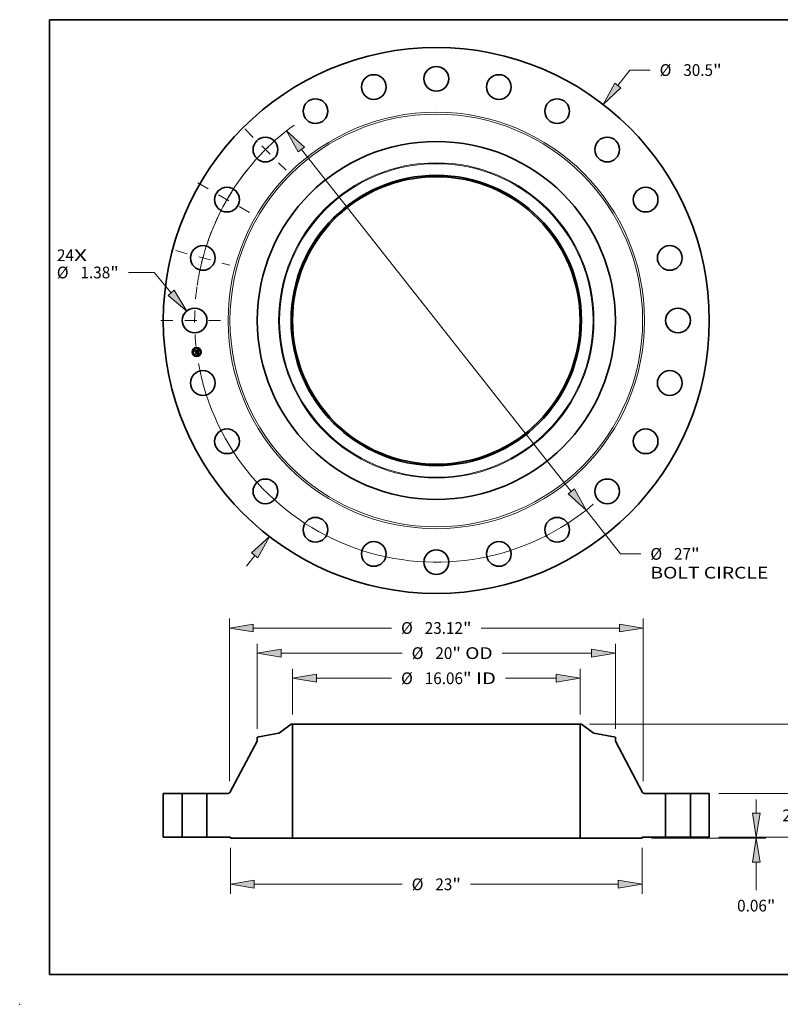
# Model space of a CAD drawing. Extents: x 0 to 10.8, y 0 to 8.2.
# Drawn here: x 0 to 6.4, y 0 to 8.2 of the extents above; entities that cross this region are included whole.
import ezdxf
from ezdxf.enums import TextEntityAlignment as Align

# ---------------------------------------------------------------- set-up
doc = ezdxf.new("R2010")
doc.units = 0
doc.header["$MEASUREMENT"] = 0
doc.linetypes.add('DASHDOT', pattern=[18.5, 12, -3, 0.5, -3])
doc.layers.get('0').update_dxf_attribs({"lineweight": 13})
doc.layers.add('1', color=7, linetype='Continuous', lineweight=13)
doc.styles.get("Standard").update_dxf_attribs({"font": 'isocp.shx'})

# ---------------------------------------------------------------- blocks, each defined once
blk = doc.blocks.new('BLOCK7')
at = {"color": 7, "lineweight": 13, "ltscale": 0.03937}
for s, p, p2 in [('24', (-21.188422, 3.314092), (-20.240202, 3.314092)), ('X', (-20.240202, 3.314092), (-19.511022, 3.314092))]:
    blk.add_text(s, height=0.656168, dxfattribs=at).set_placement(p, p2, align=Align.FIT)
blk = doc.blocks.new('BLOCK8')
at = {"color": 7, "lineweight": 13, "ltscale": 0.03937}
for p, q in [((10.139821, 13.122132), (10.80797, 13.986796)), ((10.80797, 13.986796), (11.941302, 13.986796))]:
    blk.add_line(p, q, dxfattribs=at)
at = {"color": 7, "lineweight": 13, "ltscale": 0.019161}
blk.add_line((-10.608448, -13.728591), (-10.139821, -13.122132), dxfattribs=at)
at = {"color": 7, "lineweight": 13, "ltscale": 0.03937}
for points in [[(9.963983, 13.258007), (9.32457, 12.0671), (10.31566, 12.986257)], [(-9.963983, -13.258007), (-9.32457, -12.0671), (-10.31566, -12.986257)]]:
    blk.add_lwpolyline(points, close=True, dxfattribs=at)
for points in [[(9.963983, 13.258007), (9.32457, 12.0671), (9.963983, 13.258007), (10.31566, 12.986257)], [(-9.963983, -13.258007), (-9.32457, -12.0671), (-9.963983, -13.258007), (-10.31566, -12.986257)]]:
    blk.add_solid(points, dxfattribs=at)
for s, p, p2 in [('%%c', (12.474636, 13.658712), (13.130804, 13.658712)), ('30.5', (13.79747, 13.658712), (15.456855, 13.658712)), ('"', (15.456854, 13.658712), (15.938044, 13.658712))]:
    blk.add_text(s, height=0.656168, dxfattribs=at).set_placement(p, p2, align=Align.FIT)
blk = doc.blocks.new('BLOCK9')
at = {"color": 7, "lineweight": 13, "ltscale": 0.03937}
for p, q in [((-15.763389, 2.680648), (-17.201178, 2.680648)), ((-14.805313, 1.545949), (-15.763389, 2.680648))]:
    blk.add_line(p, q, dxfattribs=at)
blk.add_lwpolyline([(-14.975103, 1.402588), (-13.945144, 0.527207), (-14.635523, 1.689311)], close=True, dxfattribs=at)
blk.add_solid([(-14.975103, 1.402588), (-13.945144, 0.527207), (-14.975103, 1.402588), (-14.635523, 1.689311)], dxfattribs=at)
for s, p, p2 in [('%%c', (-21.197918, 2.352564), (-20.541752, 2.352564)), ('1.38', (-19.875086, 2.352564), (-18.215701, 2.352564)), ('"', (-18.215701, 2.352564), (-17.734511, 2.352564))]:
    blk.add_text(s, height=0.656168, dxfattribs=at).set_placement(p, p2, align=Align.FIT)
blk = doc.blocks.new('BLOCK10')
at = {"color": 7, "lineweight": 13, "ltscale": 0.03937}
for p, q in [((-7.53739, 9.550706), (7.53739, -9.550706)), ((8.363393, -10.597342), (10.290146, -13.038752)), ((10.290146, -13.038752), (11.42348, -13.038752))]:
    blk.add_line(p, q, dxfattribs=at)
for points in [[(-7.362951, 9.688372), (-8.363393, 10.597342), (-7.711829, 9.413039)], [(7.362951, -9.688372), (8.363393, -10.597342), (7.711829, -9.413039)]]:
    blk.add_lwpolyline(points, close=True, dxfattribs=at)
for start, end in [(126.052507, 169.778886), (190.221127, 310.508296)]:
    blk.add_arc((0, 0), 13.5, start, end, dxfattribs=at)
for points in [[(-7.362951, 9.688372), (-8.363393, 10.597342), (-7.362951, 9.688372), (-7.711829, 9.413039)], [(7.362951, -9.688372), (8.363393, -10.597342), (7.362951, -9.688372), (7.711829, -9.413039)]]:
    blk.add_solid(points, dxfattribs=at)
for s, p, p2 in [('%%c', (11.956812, -13.366836), (12.612981, -13.366836)), ('27', (13.279647, -13.366836), (14.227867, -13.366836)), ('"', (14.227867, -13.366836), (14.709057, -13.366836)), ('BOLT CIRCLE', (11.956814, -14.416706), (18.545042, -14.416706))]:
    blk.add_text(s, height=0.656168, dxfattribs=at).set_placement(p, p2, align=Align.FIT)
blk = doc.blocks.new('BLOCK11')
at = {"color": 7, "linetype": 'DASHDOT', "lineweight": 13, "ltscale": 0.03937}
blk.add_line((-15.38336, 0), (-11.616641, 0), dxfattribs=at)
blk.add_arc((0, 0), 13.5, 172.006771, 187.993229, dxfattribs=at)
blk = doc.blocks.new('BLOCK12')
at = {"color": 7, "linetype": 'DASHDOT', "lineweight": 13, "ltscale": 0.03937}
blk.add_line((-14.554675, 3.899913), (-11.525323, 3.088201), dxfattribs=at)
blk.add_arc((0, 0), 13.5, 158.34474, 171.655262, dxfattribs=at)
blk = doc.blocks.new('BLOCK13')
at = {"color": 7, "linetype": 'DASHDOT', "lineweight": 13, "ltscale": 0.03937}
blk.add_line((-13.32238, 7.69168), (-10.060306, 5.808321), dxfattribs=at)
blk.add_arc((0, 0), 13.5, 142.006777, 157.993231, dxfattribs=at)
blk = doc.blocks.new('BLOCK14')
at = {"color": 7, "linetype": 'DASHDOT', "lineweight": 13, "ltscale": 0.03937}
blk.add_line((-10.697222, 10.697222), (-8.394661, 8.394661), dxfattribs=at)
blk.add_arc((0, 0), 13.5, 128.089884, 141.910116, dxfattribs=at)
blk = doc.blocks.new('BLOCK15')
at = {"color": 7, "lineweight": 13, "ltscale": 0.03937}
for p, q in [((-8.031, 6.844934), (-8.031, 9.401953)), ((8.031, 6.844934), (8.031, 9.401953)), ((-6.697685, 8.877019), (-2.502093, 8.877019)), ((3.865632, 8.877019), (6.697685, 8.877019))]:
    blk.add_line(p, q, dxfattribs=at)
for points in [[(-6.697685, 9.099238), (-8.031, 8.877019), (-6.697685, 8.654801)], [(6.697685, 8.654801), (8.031, 8.877019), (6.697685, 9.099238)]]:
    blk.add_lwpolyline(points, close=True, dxfattribs=at)
for points in [[(-6.697685, 9.099238), (-8.031, 8.877019), (-6.697685, 9.099238), (-6.697685, 8.654801)], [(6.697685, 8.654801), (8.031, 8.877019), (6.697685, 8.654801), (6.697685, 9.099238)]]:
    blk.add_solid(points, dxfattribs=at)
for s, p, p2 in [('%%c', (-1.968759, 8.548935), (-1.312591, 8.548935)), ('16.06', (-0.645925, 8.548935), (1.487569, 8.548935)), ('"', (1.487569, 8.548935), (1.968759, 8.548935)), (' ID', (1.968759, 8.548935), (3.332299, 8.548935))]:
    blk.add_text(s, height=0.656168, dxfattribs=at).set_placement(p, p2, align=Align.FIT)
blk = doc.blocks.new('BLOCK16')
at = {"color": 7, "lineweight": 13, "ltscale": 0.03937}
for p, q in [((-10, 6.053482), (-10, 10.805472)), ((10, 6.053482), (10, 10.805472)), ((-8.666685, 10.280537), (-1.909455, 10.280537)), ((3.679781, 10.280537), (8.666685, 10.280537))]:
    blk.add_line(p, q, dxfattribs=at)
for points in [[(-8.666685, 10.502755), (-10, 10.280537), (-8.666685, 10.058319)], [(8.666685, 10.058319), (10, 10.280537), (8.666685, 10.502755)]]:
    blk.add_lwpolyline(points, close=True, dxfattribs=at)
for points in [[(-8.666685, 10.502755), (-10, 10.280537), (-8.666685, 10.502755), (-8.666685, 10.058319)], [(8.666685, 10.058319), (10, 10.280537), (8.666685, 10.058319), (8.666685, 10.502755)]]:
    blk.add_solid(points, dxfattribs=at)
for s, p, p2 in [('%%c', (-1.376122, 9.952453), (-0.719954, 9.952453)), ('20', (-0.053287, 9.952453), (0.894932, 9.952453)), ('"', (0.894932, 9.952453), (1.376122, 9.952453)), (' OD', (1.376122, 9.952453), (3.146448, 9.952453))]:
    blk.add_text(s, height=0.656168, dxfattribs=at).set_placement(p, p2, align=Align.FIT)
blk = doc.blocks.new('BLOCK17')
at = {"color": 7, "lineweight": 13, "ltscale": 0.03937}
for p, q in [((-11.5, -0.587434), (-11.5, -3.156761)), ((11.5, -0.587434), (11.5, -3.156761)), ((-10.166685, -2.631826), (-1.909455, -2.631826)), ((1.909455, -2.631826), (10.166685, -2.631826))]:
    blk.add_line(p, q, dxfattribs=at)
for points in [[(-10.166685, -2.409608), (-11.5, -2.631826), (-10.166685, -2.854045)], [(10.166685, -2.854045), (11.5, -2.631826), (10.166685, -2.409608)]]:
    blk.add_lwpolyline(points, close=True, dxfattribs=at)
for points in [[(-10.166685, -2.409608), (-11.5, -2.631826), (-10.166685, -2.409608), (-10.166685, -2.854045)], [(10.166685, -2.854045), (11.5, -2.631826), (10.166685, -2.854045), (10.166685, -2.409608)]]:
    blk.add_solid(points, dxfattribs=at)
for s, p, p2 in [('%%c', (-1.376122, -2.95991), (-0.719954, -2.95991)), ('23', (-0.053287, -2.95991), (0.894932, -2.95991)), ('"', (0.894932, -2.95991), (1.376122, -2.95991))]:
    blk.add_text(s, height=0.656168, dxfattribs=at).set_placement(p, p2, align=Align.FIT)
blk = doc.blocks.new('BLOCK18')
at = {"color": 7, "lineweight": 13, "ltscale": 0.03937}
for p, q in [((-11.560039, 3.137968), (-11.560039, 12.20899)), ((11.560039, 3.137968), (11.560039, 12.20899)), ((-10.226725, 11.684056), (-2.502093, 11.684056)), ((2.502093, 11.684056), (10.226725, 11.684056))]:
    blk.add_line(p, q, dxfattribs=at)
for points in [[(-10.226725, 11.906275), (-11.560039, 11.684056), (-10.226725, 11.461838)], [(10.226725, 11.461838), (11.560039, 11.684056), (10.226725, 11.906275)]]:
    blk.add_lwpolyline(points, close=True, dxfattribs=at)
for points in [[(-10.226725, 11.906275), (-11.560039, 11.684056), (-10.226725, 11.906275), (-10.226725, 11.461838)], [(10.226725, 11.461838), (11.560039, 11.684056), (10.226725, 11.461838), (10.226725, 11.906275)]]:
    blk.add_solid(points, dxfattribs=at)
for s, p, p2 in [('%%c', (-1.968759, 11.355972), (-1.312591, 11.355972)), ('23.12', (-0.645925, 11.355972), (1.487569, 11.355972)), ('"', (1.487569, 11.355972), (1.968759, 11.355972))]:
    blk.add_text(s, height=0.656168, dxfattribs=at).set_placement(p, p2, align=Align.FIT)
blk = doc.blocks.new('BLOCK19')
at = {"color": 7, "lineweight": 13, "ltscale": 0.019161}
blk.add_line((17.874464, 1.333315), (17.874464, 2.099737), dxfattribs=at)
at = {"color": 7, "lineweight": 13, "ltscale": 0.03937}
for p, q in [((15.774934, 0), (18.399399, 0)), ((12.024934, -0.0625), (18.399399, -0.0625)), ((17.874464, -2.963398), (17.874464, -1.395815))]:
    blk.add_line(p, q, dxfattribs=at)
for points in [[(17.652245, 1.333315), (17.874464, 0), (18.096682, 1.333315)], [(18.096682, -1.395815), (17.874464, -0.0625), (17.652245, -1.395815)]]:
    blk.add_lwpolyline(points, close=True, dxfattribs=at)
for points in [[(17.652245, 1.333315), (17.874464, 0), (17.652245, 1.333315), (18.096682, 1.333315)], [(18.096682, -1.395815), (17.874464, -0.0625), (18.096682, -1.395815), (17.652245, -1.395815)]]:
    blk.add_solid(points, dxfattribs=at)
for s, p, p2 in [('0.06', (16.804176, -4.152899), (18.463561, -4.152899)), ('"', (18.463561, -4.152899), (18.944751, -4.152899))]:
    blk.add_text(s, height=0.656168, dxfattribs=at).set_placement(p, p2, align=Align.FIT)
blk = doc.blocks.new('BLOCK20')
at = {"color": 7, "lineweight": 13, "ltscale": 0.019161}
for p, q in [((20.402568, 3.773315), (20.402568, 4.539738)), ((20.402568, -2.099737), (20.402568, -1.333315))]:
    blk.add_line(p, q, dxfattribs=at)
at = {"color": 7, "lineweight": 13, "ltscale": 0.03937}
for p, q in [((15.774934, 2.44), (20.927504, 2.44)), ((15.774934, 0), (20.927504, 0))]:
    blk.add_line(p, q, dxfattribs=at)
for points in [[(20.180349, 3.773315), (20.402568, 2.44), (20.624789, 3.773315)], [(20.624789, -1.333315), (20.402568, 0), (20.180349, -1.333315)]]:
    blk.add_lwpolyline(points, close=True, dxfattribs=at)
for points in [[(20.180349, 3.773315), (20.402568, 2.44), (20.180349, 3.773315), (20.624789, 3.773315)], [(20.624789, -1.333315), (20.402568, 0), (20.624789, -1.333315), (20.180349, -1.333315)]]:
    blk.add_solid(points, dxfattribs=at)
for s, p, p2 in [('2.44', (19.332281, 0.891916), (20.991665, 0.891916)), ('"', (20.991667, 0.891916), (21.472855, 0.891916))]:
    blk.add_text(s, height=0.656168, dxfattribs=at).set_placement(p, p2, align=Align.FIT)
blk = doc.blocks.new('BLOCK21')
at = {"color": 7, "lineweight": 13, "ltscale": 0.03937}
for p, q in [((8.555935, 6.32), (23.876958, 6.32)), ((23.352024, 4.021496), (23.352024, 4.986685)), ((23.352024, 1.333315), (23.352024, 2.298661)), ((15.774934, 0), (23.876958, 0))]:
    blk.add_line(p, q, dxfattribs=at)
for points in [[(23.574243, 4.986685), (23.352024, 6.32), (23.129806, 4.986685)], [(23.129806, 1.333315), (23.352024, 0), (23.574243, 1.333315)]]:
    blk.add_lwpolyline(points, close=True, dxfattribs=at)
for points in [[(23.574243, 4.986685), (23.352024, 6.32), (23.574243, 4.986685), (23.129806, 4.986685)], [(23.129806, 1.333315), (23.352024, 0), (23.129806, 1.333315), (23.574243, 1.333315)]]:
    blk.add_solid(points, dxfattribs=at)
for s, p, p2 in [('6.32', (22.281739, 2.831995), (23.941122, 2.831995)), ('"', (23.941122, 2.831995), (24.422309, 2.831995))]:
    blk.add_text(s, height=0.656168, dxfattribs=at).set_placement(p, p2, align=Align.FIT)
blk = doc.blocks.new('BLOCK22')
at = {"color": 7, "lineweight": 5, "ltscale": 0.03937}
for p, q in [((-15.25, 0), (-15.25, 2.44)), ((-15.25, 2.44), (-14.19, 2.44)), ((-14.19, 2.44), (-14.19, 0)), ((-14.19, 0), (-15.25, 0))]:
    blk.add_line(p, q, dxfattribs=at)
blk = doc.blocks.new('BLOCK23')
at = {"color": 7, "lineweight": 5, "ltscale": 0.03937}
for p, q in [((-8.756102, 5.824029), (-8.10974, 6.32)), ((-8.031, 6.32), (-8.031, -0.0625)), ((-10, 5.591145), (-8.807494, 5.801416)), ((-11.526082, 2.503378), (-10, 5.354924)), ((-12.81, 0), (-12.81, 2.44)), ((-12.81, 2.44), (-11.631883, 2.44)), ((-11.5, 0), (-12.81, 0)), ((-8.031, -0.0625), (-11.5, -0.0625))]:
    blk.add_line(p, q, dxfattribs=at)
at = {"color": 7, "lineweight": 5, "ltscale": 0.001969}
blk.add_line((-8.10974, 6.32), (-8.031, 6.32), dxfattribs=at)
at = {"color": 7, "lineweight": 5, "ltscale": 0.005906}
blk.add_line((-10, 5.354924), (-10, 5.591145), dxfattribs=at)
at = {"color": 7, "lineweight": 5, "ltscale": 0.000129}
for p, q in [((-8.807494, 5.801416), (-8.80244, 5.802421)), ((-8.80244, 5.802421), (-8.797434, 5.803646)), ((-8.797434, 5.803646), (-8.792487, 5.805088)), ((-8.792487, 5.805088), (-8.787608, 5.806745)), ((-8.787608, 5.806745), (-8.782805, 5.808612)), ((-8.782805, 5.808612), (-8.778088, 5.810687)), ((-8.778088, 5.810687), (-8.773466, 5.812967)), ((-8.773466, 5.812967), (-8.768949, 5.815445)), ((-8.768949, 5.815445), (-8.764543, 5.818119)), ((-8.764543, 5.818119), (-8.760258, 5.820982)), ((-8.760258, 5.820982), (-8.756102, 5.824029))]:
    blk.add_line(p, q, dxfattribs=at)
at = {"color": 7, "lineweight": 5, "ltscale": 0.00017}
for p, q in [((-11.631883, 2.44), (-11.625069, 2.440194)), ((-11.625069, 2.440194), (-11.618277, 2.440774)), ((-11.618277, 2.440774), (-11.61153, 2.441739)), ((-11.61153, 2.441739), (-11.604849, 2.443085)), ((-11.604849, 2.443085), (-11.598254, 2.444809)), ((-11.598254, 2.444809), (-11.591767, 2.446904)), ((-11.591767, 2.446904), (-11.58541, 2.449364)), ((-11.58541, 2.449364), (-11.579203, 2.452182)), ((-11.579203, 2.452182), (-11.573166, 2.455347)), ((-11.573166, 2.455347), (-11.567318, 2.458849)), ((-11.567318, 2.458849), (-11.561679, 2.462679)), ((-11.561679, 2.462679), (-11.556267, 2.466822)), ((-11.556267, 2.466822), (-11.551098, 2.471266)), ((-11.551098, 2.471266), (-11.54619, 2.475996)), ((-11.54619, 2.475996), (-11.541558, 2.480997)), ((-11.541558, 2.480997), (-11.537218, 2.486253)), ((-11.537218, 2.486253), (-11.533184, 2.491747)), ((-11.533184, 2.491747), (-11.529468, 2.497462)), ((-11.529468, 2.497462), (-11.526082, 2.503378))]:
    blk.add_line(p, q, dxfattribs=at)
at = {"color": 7, "lineweight": 5, "ltscale": 0.001562}
blk.add_line((-11.5, -0.0625), (-11.5, 0), dxfattribs=at)
blk = doc.blocks.new('BLOCK24')
at = {"color": 7, "lineweight": 5, "ltscale": 0.03937}
for p, q in [((8.031, -0.0625), (8.031, 6.32)), ((8.10974, 6.32), (8.756102, 5.824029)), ((8.807494, 5.801416), (10, 5.591145)), ((10, 5.354924), (11.526082, 2.503378)), ((11.631883, 2.44), (12.81, 2.44)), ((12.81, 2.44), (12.81, 0)), ((12.81, 0), (11.5, 0)), ((11.5, -0.0625), (8.031, -0.0625))]:
    blk.add_line(p, q, dxfattribs=at)
at = {"color": 7, "lineweight": 5, "ltscale": 0.001969}
blk.add_line((8.031, 6.32), (8.10974, 6.32), dxfattribs=at)
at = {"color": 7, "lineweight": 5, "ltscale": 0.000129}
for p, q in [((8.756102, 5.824029), (8.760258, 5.820982)), ((8.760258, 5.820982), (8.764543, 5.818119)), ((8.764543, 5.818119), (8.768949, 5.815445)), ((8.768949, 5.815445), (8.773466, 5.812967)), ((8.773466, 5.812967), (8.778088, 5.810687)), ((8.778088, 5.810687), (8.782805, 5.808612)), ((8.782805, 5.808612), (8.787608, 5.806745)), ((8.787608, 5.806745), (8.792487, 5.805088)), ((8.792487, 5.805088), (8.797434, 5.803646)), ((8.797434, 5.803646), (8.80244, 5.802421)), ((8.80244, 5.802421), (8.807494, 5.801416))]:
    blk.add_line(p, q, dxfattribs=at)
at = {"color": 7, "lineweight": 5, "ltscale": 0.005906}
blk.add_line((10, 5.591145), (10, 5.354924), dxfattribs=at)
at = {"color": 7, "lineweight": 5, "ltscale": 0.00017}
for p, q in [((11.526082, 2.503378), (11.529468, 2.497462)), ((11.529468, 2.497462), (11.533184, 2.491747)), ((11.533184, 2.491747), (11.537218, 2.486253)), ((11.537218, 2.486253), (11.541558, 2.480997)), ((11.541558, 2.480997), (11.54619, 2.475996)), ((11.54619, 2.475996), (11.551098, 2.471266)), ((11.551098, 2.471266), (11.556267, 2.466822)), ((11.556267, 2.466822), (11.561679, 2.462679)), ((11.561679, 2.462679), (11.567318, 2.458849)), ((11.567318, 2.458849), (11.573166, 2.455347)), ((11.573166, 2.455347), (11.579203, 2.452182)), ((11.579203, 2.452182), (11.58541, 2.449364)), ((11.58541, 2.449364), (11.591767, 2.446904)), ((11.591767, 2.446904), (11.598254, 2.444809)), ((11.598254, 2.444809), (11.604849, 2.443085)), ((11.604849, 2.443085), (11.61153, 2.441739)), ((11.61153, 2.441739), (11.618277, 2.440774)), ((11.618277, 2.440774), (11.625069, 2.440194)), ((11.625069, 2.440194), (11.631883, 2.44))]:
    blk.add_line(p, q, dxfattribs=at)
at = {"color": 7, "lineweight": 5, "ltscale": 0.001562}
blk.add_line((11.5, 0), (11.5, -0.0625), dxfattribs=at)
blk = doc.blocks.new('BLOCK25')
at = {"color": 7, "lineweight": 5, "ltscale": 0.03937}
for p, q in [((14.19, 2.44), (15.25, 2.44)), ((14.19, 0), (14.19, 2.44)), ((15.25, 2.44), (15.25, 0)), ((15.25, 0), (14.19, 0))]:
    blk.add_line(p, q, dxfattribs=at)

msp = doc.modelspace()

# ---------------------------------------------------------------- linework, layer by layer
at = {"color": 7, "lineweight": 35, "ltscale": 1.4e-05}
for p, q in [((1.470574, 5.476608), (1.470959, 5.477035)), ((1.486805, 5.483212), (1.487212, 5.483611)), ((1.489028, 5.484597), (1.489502, 5.484885)), ((1.489502, 5.484885), (1.489985, 5.485189)), ((1.490447, 5.467459), (1.491002, 5.467296)), ((1.49127, 5.466696), (1.490751, 5.466866)), ((1.491002, 5.467296), (1.491516, 5.467129)), ((1.49168, 5.449858), (1.492209, 5.449716)), ((1.492209, 5.449716), (1.49274, 5.449539)), ((1.492934, 5.448959), (1.492411, 5.449168)), ((1.49274, 5.449539), (1.493274, 5.449328)), ((1.493492, 5.455006), (1.493477, 5.454462))]:
    msp.add_line(p, q, dxfattribs=at)
at = {"color": 7, "lineweight": 35, "ltscale": 0.000207}
msp.add_line((1.471656, 5.468388), (1.470574, 5.476608), dxfattribs=at)
at = {"color": 7, "lineweight": 35, "ltscale": 0.000194}
msp.add_line((1.470959, 5.477035), (1.471974, 5.46933), dxfattribs=at)
at = {"color": 7, "lineweight": 35, "ltscale": 0.0001}
msp.add_line((1.474343, 5.471344), (1.471656, 5.468388), dxfattribs=at)
at = {"color": 7, "lineweight": 35, "ltscale": 0.000185}
msp.add_line((1.472719, 5.470508), (1.471751, 5.477859), dxfattribs=at)
at = {"color": 7, "lineweight": 35, "ltscale": 7.4e-05}
for p, q in [((1.471751, 5.477859), (1.473929, 5.475855)), ((1.476765, 5.457672), (1.474945, 5.455338))]:
    msp.add_line(p, q, dxfattribs=at)
at = {"color": 7, "lineweight": 35, "ltscale": 8.2e-05}
for p, q in [((1.471974, 5.46933), (1.474151, 5.47181)), ((1.484084, 5.457637), (1.48451, 5.454404))]:
    msp.add_line(p, q, dxfattribs=at)
at = {"color": 7, "lineweight": 35, "ltscale": 1.5e-05}
for p, q in [((1.472458, 5.462292), (1.47284, 5.462751)), ((1.490194, 5.467033), (1.489599, 5.467198)), ((1.489852, 5.467619), (1.490447, 5.467459)), ((1.489985, 5.485189), (1.490477, 5.48551)), ((1.490751, 5.466866), (1.490194, 5.467033)), ((1.490477, 5.48551), (1.490976, 5.485847)), ((1.490976, 5.485847), (1.491484, 5.486201)), ((1.493471, 5.448718), (1.492934, 5.448959)), ((1.493274, 5.449328), (1.493811, 5.449081)), ((1.493467, 5.455595), (1.493492, 5.455006)), ((1.494022, 5.448444), (1.493471, 5.448718)), ((1.493813, 5.459311), (1.493751, 5.459908)), ((1.493811, 5.449081), (1.494352, 5.4488))]:
    msp.add_line(p, q, dxfattribs=at)
at = {"color": 7, "lineweight": 35, "ltscale": 0.000235}
msp.add_line((1.473684, 5.452979), (1.472458, 5.462292), dxfattribs=at)
at = {"color": 7, "lineweight": 35, "ltscale": 6.5e-05}
msp.add_line((1.474222, 5.472637), (1.472719, 5.470508), dxfattribs=at)
at = {"color": 7, "lineweight": 35, "ltscale": 0.000222}
msp.add_line((1.47284, 5.462751), (1.474, 5.453937), dxfattribs=at)
at = {"color": 7, "lineweight": 35, "ltscale": 0.000114}
msp.add_line((1.476818, 5.456272), (1.473684, 5.452979), dxfattribs=at)
at = {"color": 7, "lineweight": 35, "ltscale": 0.000199}
msp.add_line((1.474945, 5.455338), (1.473905, 5.463235), dxfattribs=at)
at = {"color": 7, "lineweight": 35, "ltscale": 8.5e-05}
msp.add_line((1.473905, 5.463235), (1.476341, 5.460889), dxfattribs=at)
at = {"color": 7, "lineweight": 35, "ltscale": 0.000404}
msp.add_line((1.473929, 5.475855), (1.489934, 5.477962), dxfattribs=at)
at = {"color": 7, "lineweight": 35, "ltscale": 9.3e-05}
for p, q in [((1.474, 5.453937), (1.476572, 5.456648)), ((1.485357, 5.455056), (1.484872, 5.458739))]:
    msp.add_line(p, q, dxfattribs=at)
at = {"color": 7, "lineweight": 35, "ltscale": 0.000423}
msp.add_line((1.474151, 5.47181), (1.490912, 5.474016), dxfattribs=at)
at = {"color": 7, "lineweight": 35, "ltscale": 0.00044}
msp.add_line((1.491684, 5.47474), (1.474222, 5.472637), dxfattribs=at)
at = {"color": 7, "lineweight": 35, "ltscale": 0.000408}
msp.add_line((1.49052, 5.473458), (1.474343, 5.471344), dxfattribs=at)
at = {"color": 7, "lineweight": 35, "ltscale": 0.000174}
for p, q in [((1.476341, 5.460889), (1.483258, 5.461799)), ((1.483703, 5.457178), (1.476818, 5.456272))]:
    msp.add_line(p, q, dxfattribs=at)
at = {"color": 7, "lineweight": 35, "ltscale": 0.000189}
msp.add_line((1.476572, 5.456648), (1.484084, 5.457637), dxfattribs=at)
at = {"color": 7, "lineweight": 35, "ltscale": 0.000204}
msp.add_line((1.484872, 5.458739), (1.476765, 5.457672), dxfattribs=at)
at = {"color": 7, "lineweight": 35, "ltscale": 1.1e-05}
for p, q in [((1.482039, 5.463848), (1.482337, 5.464198)), ((1.483096, 5.465018), (1.483517, 5.464909)), ((1.485339, 5.463417), (1.485526, 5.463029)), ((1.485526, 5.463029), (1.485679, 5.462601)), ((1.486437, 5.481904), (1.486382, 5.482322)), ((1.488298, 5.467519), (1.488388, 5.467957)), ((1.488952, 5.481826), (1.489295, 5.481543)), ((1.491796, 5.451046), (1.492159, 5.451309)), ((1.492159, 5.451309), (1.492492, 5.451568)), ((1.492602, 5.466169), (1.492196, 5.466347)), ((1.492236, 5.451903), (1.492476, 5.452261)), ((1.492421, 5.466783), (1.492813, 5.466605)), ((1.493032, 5.453751), (1.493073, 5.454173)), ((1.493326, 5.453507), (1.493189, 5.453097)), ((1.493212, 5.457532), (1.493277, 5.457108)), ((1.493277, 5.457108), (1.49334, 5.456674)), ((1.49334, 5.456674), (1.493401, 5.456229)), ((1.49414, 5.449993), (1.49374, 5.450132)), ((1.494236, 5.455903), (1.494196, 5.456355)), ((1.494259, 5.455478), (1.494236, 5.455903))]:
    msp.add_line(p, q, dxfattribs=at)
at = {"color": 7, "lineweight": 35, "ltscale": 7e-06}
for p, q in [((1.482242, 5.463682), (1.482039, 5.463848)), ((1.482337, 5.464198), (1.482558, 5.464031)), ((1.482558, 5.464031), (1.48276, 5.463849)), ((1.48276, 5.463849), (1.482943, 5.463653)), ((1.482854, 5.464872), (1.483096, 5.465018)), ((1.482943, 5.463653), (1.483107, 5.463441)), ((1.483107, 5.463441), (1.483252, 5.463214)), ((1.483252, 5.463214), (1.483378, 5.462973)), ((1.483378, 5.462973), (1.483485, 5.462716)), ((1.483485, 5.462716), (1.483573, 5.462444)), ((1.48376, 5.464035), (1.483568, 5.464261)), ((1.483573, 5.462444), (1.483642, 5.462158)), ((1.483928, 5.463798), (1.48376, 5.464035)), ((1.484072, 5.46355), (1.483928, 5.463798)), ((1.484194, 5.46329), (1.484072, 5.46355)), ((1.484291, 5.463019), (1.484194, 5.46329)), ((1.484366, 5.462737), (1.484291, 5.463019)), ((1.484417, 5.462443), (1.484366, 5.462737)), ((1.487349, 5.481893), (1.487063, 5.481911)), ((1.487617, 5.481861), (1.487349, 5.481893)), ((1.487736, 5.482255), (1.488022, 5.4822)), ((1.488022, 5.4822), (1.488286, 5.48213)), ((1.488852, 5.483063), (1.488563, 5.483137)), ((1.489119, 5.482971), (1.488852, 5.483063)), ((1.489365, 5.482858), (1.489119, 5.482971)), ((1.489589, 5.482726), (1.489365, 5.482858)), ((1.489622, 5.480007), (1.489541, 5.480265)), ((1.489691, 5.479727), (1.489622, 5.480007)), ((1.489711, 5.480953), (1.489826, 5.480712)), ((1.489826, 5.480712), (1.489928, 5.480447)), ((1.490206, 5.468396), (1.48992, 5.468462)), ((1.490151, 5.482202), (1.489979, 5.482401)), ((1.49031, 5.481977), (1.490151, 5.482202)), ((1.490483, 5.468326), (1.490206, 5.468396)), ((1.490227, 5.46977), (1.490347, 5.470042)), ((1.490454, 5.481727), (1.49031, 5.481977)), ((1.490347, 5.470042), (1.490449, 5.47032)), ((1.49044, 5.469522), (1.490688, 5.469685)), ((1.490449, 5.47032), (1.490534, 5.470605)), ((1.490749, 5.468254), (1.490483, 5.468326)), ((1.490534, 5.470605), (1.490603, 5.470895)), ((1.490788, 5.470279), (1.490595, 5.470062)), ((1.490688, 5.469685), (1.490913, 5.469854)), ((1.491005, 5.468179), (1.490749, 5.468254)), ((1.490938, 5.470516), (1.490788, 5.470279)), ((1.490913, 5.469854), (1.491114, 5.470027)), ((1.491046, 5.470771), (1.490938, 5.470516)), ((1.491113, 5.471051), (1.491046, 5.470771)), ((1.491079, 5.472847), (1.49111, 5.472561)), ((1.49111, 5.472561), (1.491132, 5.472292)), ((1.491745, 5.474453), (1.491684, 5.47474)), ((1.491801, 5.474166), (1.491745, 5.474453)), ((1.491852, 5.473878), (1.491801, 5.474166)), ((1.491898, 5.47359), (1.491852, 5.473878)), ((1.491939, 5.473301), (1.491898, 5.47359)), ((1.49192, 5.471471), (1.491965, 5.471735)), ((1.491965, 5.471735), (1.491993, 5.472016)), ((1.491993, 5.472016), (1.492004, 5.472312)), ((1.492996, 5.450359), (1.492711, 5.450439)), ((1.492921, 5.456641), (1.49288, 5.45693)), ((1.493263, 5.450281), (1.492996, 5.450359)), ((1.493076, 5.454953), (1.493061, 5.455252)), ((1.493083, 5.454674), (1.493076, 5.454953)), ((1.493514, 5.452557), (1.493692, 5.452793)), ((1.493692, 5.452793), (1.49384, 5.453024)), ((1.494182, 5.466952), (1.493937, 5.467043)), ((1.494049, 5.453488), (1.494126, 5.453753)), ((1.494126, 5.453753), (1.494186, 5.454044)), ((1.495516, 5.449355), (1.495284, 5.449475)), ((1.495762, 5.449225), (1.495516, 5.449355)), ((1.49602, 5.449086), (1.495762, 5.449225))]:
    msp.add_line(p, q, dxfattribs=at)
at = {"color": 7, "lineweight": 35, "ltscale": 6e-06}
for p, q in [((1.482426, 5.463507), (1.482242, 5.463682)), ((1.482592, 5.463324), (1.482426, 5.463507)), ((1.482741, 5.463131), (1.482592, 5.463324)), ((1.482872, 5.462931), (1.482741, 5.463131)), ((1.482985, 5.462722), (1.482872, 5.462931)), ((1.48308, 5.462504), (1.482985, 5.462722)), ((1.483157, 5.462278), (1.48308, 5.462504)), ((1.483216, 5.462043), (1.483157, 5.462278)), ((1.483258, 5.461799), (1.483216, 5.462043)), ((1.484437, 5.462198), (1.484417, 5.462443)), ((1.484448, 5.461956), (1.484437, 5.462198)), ((1.487866, 5.481816), (1.487617, 5.481861)), ((1.488286, 5.48213), (1.488529, 5.482044)), ((1.488529, 5.482044), (1.488751, 5.481943)), ((1.488751, 5.481943), (1.488952, 5.481826)), ((1.489349, 5.480719), (1.489237, 5.480915)), ((1.489295, 5.481543), (1.489445, 5.481369)), ((1.48945, 5.480502), (1.489349, 5.480719)), ((1.489445, 5.481369), (1.489584, 5.481172)), ((1.489541, 5.480265), (1.48945, 5.480502)), ((1.489584, 5.481172), (1.489711, 5.480953)), ((1.489793, 5.482575), (1.489589, 5.482726)), ((1.489979, 5.482401), (1.489793, 5.482575)), ((1.490573, 5.473224), (1.49052, 5.473458)), ((1.490616, 5.472995), (1.490573, 5.473224)), ((1.49065, 5.472771), (1.490616, 5.472995)), ((1.49125, 5.468101), (1.491005, 5.468179)), ((1.491114, 5.470027), (1.491292, 5.470206)), ((1.491132, 5.472292), (1.491147, 5.472042)), ((1.491147, 5.472042), (1.491155, 5.471808)), ((1.491486, 5.46802), (1.49125, 5.468101)), ((1.491292, 5.470206), (1.491446, 5.470389)), ((1.491446, 5.470389), (1.491577, 5.470578)), ((1.491712, 5.467936), (1.491486, 5.46802)), ((1.491577, 5.470578), (1.491688, 5.470776)), ((1.491688, 5.470776), (1.491782, 5.470992)), ((1.491782, 5.470992), (1.491859, 5.471223)), ((1.491859, 5.471223), (1.49192, 5.471471)), ((1.493073, 5.454173), (1.493082, 5.454414)), ((1.493082, 5.454414), (1.493083, 5.454674)), ((1.493511, 5.450206), (1.493263, 5.450281)), ((1.49374, 5.450132), (1.493511, 5.450206)), ((1.49384, 5.453024), (1.493957, 5.45325)), ((1.493957, 5.45325), (1.494049, 5.453488)), ((1.495064, 5.449585), (1.494857, 5.449686)), ((1.495284, 5.449475), (1.495064, 5.449585))]:
    msp.add_line(p, q, dxfattribs=at)
at = {"color": 7, "lineweight": 35, "ltscale": 0.000175}
for p, q in [((1.489374, 5.451641), (1.482425, 5.450726)), ((1.482611, 5.451176), (1.48956, 5.452091))]:
    msp.add_line(p, q, dxfattribs=at)
at = {"color": 7, "lineweight": 35, "ltscale": 1.2e-05}
for p, q in [((1.482425, 5.450726), (1.482611, 5.451176)), ((1.485679, 5.462601), (1.485799, 5.462134)), ((1.487212, 5.483611), (1.487654, 5.483832)), ((1.48831, 5.481682), (1.487866, 5.481816)), ((1.48956, 5.452091), (1.489374, 5.451641)), ((1.490921, 5.449595), (1.490451, 5.449672)), ((1.491404, 5.449485), (1.490921, 5.449595)), ((1.491402, 5.450779), (1.491796, 5.451046)), ((1.492196, 5.466347), (1.491751, 5.466523)), ((1.491989, 5.466958), (1.492421, 5.466783)), ((1.492995, 5.45881), (1.493073, 5.458346)), ((1.493474, 5.466237), (1.493302, 5.465805)), ((1.493422, 5.453962), (1.493326, 5.453507)), ((1.494196, 5.456355), (1.494139, 5.456834))]:
    msp.add_line(p, q, dxfattribs=at)
at = {"color": 7, "lineweight": 35, "ltscale": 8e-06}
for p, q in [((1.483115, 5.46468), (1.482854, 5.464872)), ((1.483353, 5.464476), (1.483115, 5.46468)), ((1.483568, 5.464261), (1.483353, 5.464476)), ((1.483642, 5.462158), (1.483692, 5.461857)), ((1.486759, 5.481914), (1.486437, 5.481904)), ((1.487063, 5.481911), (1.486759, 5.481914)), ((1.487101, 5.48232), (1.487429, 5.482295)), ((1.487429, 5.482295), (1.487736, 5.482255)), ((1.488254, 5.483191), (1.487923, 5.483225)), ((1.488563, 5.483137), (1.488254, 5.483191)), ((1.489317, 5.468585), (1.489001, 5.468643)), ((1.489624, 5.468525), (1.489317, 5.468585)), ((1.48992, 5.468462), (1.489624, 5.468525)), ((1.489751, 5.479427), (1.489691, 5.479727)), ((1.4898, 5.479106), (1.489751, 5.479427)), ((1.489872, 5.469209), (1.490168, 5.469363)), ((1.489928, 5.480447), (1.490019, 5.480159)), ((1.490019, 5.480159), (1.490097, 5.47985)), ((1.490097, 5.47985), (1.490164, 5.479517)), ((1.490168, 5.469363), (1.49044, 5.469522)), ((1.490595, 5.470062), (1.49036, 5.469862)), ((1.490585, 5.481452), (1.490454, 5.481727)), ((1.490702, 5.481151), (1.490585, 5.481452)), ((1.490603, 5.470895), (1.490653, 5.471192)), ((1.490685, 5.472443), (1.49065, 5.472771)), ((1.490653, 5.471192), (1.490687, 5.471496)), ((1.490703, 5.472121), (1.490685, 5.472443)), ((1.490687, 5.471496), (1.490704, 5.471805)), ((1.490704, 5.471805), (1.490703, 5.472121)), ((1.491067, 5.479394), (1.491031, 5.479694)), ((1.491042, 5.47315), (1.491079, 5.472847)), ((1.491096, 5.479087), (1.491067, 5.479394)), ((1.491117, 5.478773), (1.491096, 5.479087)), ((1.491132, 5.478451), (1.491117, 5.478773)), ((1.49114, 5.478121), (1.491132, 5.478451)), ((1.491999, 5.472626), (1.491977, 5.472955)), ((1.492004, 5.472312), (1.491999, 5.472626)), ((1.492406, 5.450521), (1.492083, 5.450606)), ((1.492711, 5.450439), (1.492406, 5.450521)), ((1.49288, 5.45693), (1.492828, 5.457246)), ((1.493038, 5.45557), (1.493007, 5.455907)), ((1.493061, 5.455252), (1.493038, 5.45557)), ((1.493305, 5.452316), (1.493514, 5.452557)), ((1.494186, 5.454044), (1.494229, 5.454362)), ((1.496291, 5.448936), (1.49602, 5.449086)), ((1.496575, 5.448776), (1.496291, 5.448936))]:
    msp.add_line(p, q, dxfattribs=at)
at = {"color": 7, "lineweight": 35, "ltscale": 9.6e-05}
msp.add_line((1.483042, 5.452002), (1.485357, 5.455056), dxfattribs=at)
at = {"color": 7, "lineweight": 35, "ltscale": 0.00017}
msp.add_line((1.489782, 5.452889), (1.483042, 5.452002), dxfattribs=at)
at = {"color": 7, "lineweight": 35, "ltscale": 1e-05}
for p, q in [((1.483517, 5.464909), (1.483904, 5.464759)), ((1.483904, 5.464759), (1.484258, 5.46457)), ((1.484258, 5.46457), (1.484578, 5.464341)), ((1.484578, 5.464341), (1.484865, 5.464073)), ((1.484865, 5.464073), (1.485119, 5.463765)), ((1.485119, 5.463765), (1.485339, 5.463417)), ((1.487199, 5.483236), (1.486805, 5.483212)), ((1.48868, 5.481493), (1.48831, 5.481682)), ((1.488981, 5.481244), (1.48868, 5.481493)), ((1.489237, 5.480915), (1.488981, 5.481244)), ((1.490451, 5.449672), (1.490632, 5.450039)), ((1.49097, 5.480096), (1.490895, 5.480473)), ((1.491031, 5.479694), (1.49097, 5.480096)), ((1.491155, 5.471808), (1.491149, 5.471395)), ((1.492476, 5.452261), (1.492676, 5.452625)), ((1.492492, 5.451568), (1.492794, 5.451822)), ((1.492971, 5.465989), (1.492602, 5.466169)), ((1.492695, 5.457957), (1.492614, 5.458351)), ((1.492676, 5.452625), (1.492835, 5.452994)), ((1.493011, 5.452731), (1.492793, 5.452411)), ((1.492813, 5.466605), (1.493164, 5.466423)), ((1.492835, 5.452994), (1.492954, 5.45337)), ((1.492954, 5.45337), (1.493032, 5.453751)), ((1.493189, 5.453097), (1.493011, 5.452731)), ((1.493073, 5.458346), (1.493143, 5.457944)), ((1.493143, 5.457944), (1.493212, 5.457532)), ((1.494265, 5.455079), (1.494259, 5.455478)), ((1.494857, 5.449686), (1.494481, 5.449856)), ((1.49599, 5.44775), (1.495754, 5.447424))]:
    msp.add_line(p, q, dxfattribs=at)
at = {"color": 7, "lineweight": 35, "ltscale": 1.9e-05}
msp.add_line((1.483692, 5.461857), (1.484448, 5.461956), dxfattribs=at)
at = {"color": 7, "lineweight": 35, "ltscale": 8.3e-05}
msp.add_line((1.484137, 5.45388), (1.483703, 5.457178), dxfattribs=at)
at = {"color": 7, "lineweight": 35, "ltscale": 1.6e-05}
for p, q in [((1.48451, 5.454404), (1.484137, 5.45388)), ((1.489599, 5.467198), (1.488967, 5.46736)), ((1.489216, 5.467775), (1.489852, 5.467619)), ((1.493401, 5.456229), (1.493467, 5.455595)), ((1.494586, 5.448137), (1.494022, 5.448444)), ((1.494352, 5.4488), (1.494895, 5.448485)), ((1.494895, 5.448485), (1.495441, 5.448135))]:
    msp.add_line(p, q, dxfattribs=at)
at = {"color": 7, "lineweight": 35, "ltscale": 0.000171}
msp.add_line((1.485799, 5.462134), (1.492587, 5.463028), dxfattribs=at)
at = {"color": 7, "lineweight": 35, "ltscale": 0.00019}
msp.add_line((1.493751, 5.459908), (1.486223, 5.458917), dxfattribs=at)
at = {"color": 7, "lineweight": 35, "ltscale": 2.5e-05}
msp.add_line((1.486223, 5.458917), (1.486352, 5.457936), dxfattribs=at)
at = {"color": 7, "lineweight": 35, "ltscale": 0.000168}
msp.add_line((1.486352, 5.457936), (1.492995, 5.45881), dxfattribs=at)
at = {"color": 7, "lineweight": 35, "ltscale": 9e-06}
for p, q in [((1.486382, 5.482322), (1.486752, 5.482328)), ((1.486752, 5.482328), (1.487101, 5.48232)), ((1.487572, 5.48324), (1.487199, 5.483236)), ((1.487923, 5.483225), (1.487572, 5.48324)), ((1.489001, 5.468643), (1.48921, 5.468916)), ((1.48921, 5.468916), (1.489553, 5.46906)), ((1.489553, 5.46906), (1.489872, 5.469209)), ((1.490164, 5.479517), (1.490218, 5.479161)), ((1.490805, 5.480825), (1.490702, 5.481151)), ((1.490895, 5.480473), (1.490805, 5.480825)), ((1.491149, 5.471395), (1.491113, 5.471051)), ((1.49174, 5.450692), (1.491402, 5.450779)), ((1.492083, 5.450606), (1.49174, 5.450692)), ((1.491977, 5.472955), (1.491939, 5.473301)), ((1.492535, 5.452134), (1.492236, 5.451903)), ((1.492793, 5.452411), (1.492535, 5.452134)), ((1.492767, 5.457588), (1.492695, 5.457957)), ((1.492828, 5.457246), (1.492767, 5.457588)), ((1.492794, 5.451822), (1.493064, 5.452071)), ((1.492968, 5.456264), (1.492921, 5.456641)), ((1.493007, 5.455907), (1.492968, 5.456264)), ((1.493302, 5.465805), (1.492971, 5.465989)), ((1.493064, 5.452071), (1.493305, 5.452316)), ((1.493164, 5.466423), (1.493474, 5.466237)), ((1.494481, 5.449856), (1.49414, 5.449993)), ((1.494229, 5.454362), (1.494256, 5.454707)), ((1.494256, 5.454707), (1.494265, 5.455079))]:
    msp.add_line(p, q, dxfattribs=at)
at = {"color": 7, "lineweight": 35, "ltscale": 0.000157}
msp.add_line((1.492614, 5.458351), (1.486405, 5.457534), dxfattribs=at)
at = {"color": 7, "lineweight": 35, "ltscale": 6.1e-05}
msp.add_line((1.486405, 5.457534), (1.486725, 5.455105), dxfattribs=at)
at = {"color": 7, "lineweight": 35, "ltscale": 9.4e-05}
msp.add_line((1.486725, 5.455105), (1.489782, 5.452889), dxfattribs=at)
at = {"color": 7, "lineweight": 35, "ltscale": 1.3e-05}
for p, q in [((1.487654, 5.483832), (1.488103, 5.484071)), ((1.488103, 5.484071), (1.488561, 5.484326)), ((1.488561, 5.484326), (1.489028, 5.484597)), ((1.490632, 5.450039), (1.491155, 5.449966)), ((1.491155, 5.449966), (1.49168, 5.449858)), ((1.491751, 5.466523), (1.49127, 5.466696)), ((1.4919, 5.449343), (1.491404, 5.449485)), ((1.491516, 5.467129), (1.491989, 5.466958)), ((1.492411, 5.449168), (1.4919, 5.449343)), ((1.493477, 5.454462), (1.493422, 5.453962))]:
    msp.add_line(p, q, dxfattribs=at)
at = {"color": 7, "lineweight": 35, "ltscale": 1.7e-05}
for p, q in [((1.488967, 5.46736), (1.488298, 5.467519)), ((1.495163, 5.447797), (1.494586, 5.448137)), ((1.495754, 5.447424), (1.495163, 5.447797)), ((1.495441, 5.448135), (1.49599, 5.44775))]:
    msp.add_line(p, q, dxfattribs=at)
at = {"color": 7, "lineweight": 35, "ltscale": 2.1e-05}
msp.add_line((1.488388, 5.467957), (1.489216, 5.467775), dxfattribs=at)
at = {"color": 7, "lineweight": 35, "ltscale": 2.9e-05}
msp.add_line((1.489934, 5.477962), (1.4898, 5.479106), dxfattribs=at)
at = {"color": 7, "lineweight": 35, "ltscale": 2.4e-05}
msp.add_line((1.490218, 5.479161), (1.490329, 5.478194), dxfattribs=at)
at = {"color": 7, "lineweight": 35, "ltscale": 4e-06}
msp.add_line((1.49036, 5.469862), (1.490227, 5.46977), dxfattribs=at)
at = {"color": 7, "lineweight": 35, "ltscale": 2e-05}
msp.add_line((1.490329, 5.478194), (1.49114, 5.478121), dxfattribs=at)
at = {"color": 7, "lineweight": 35, "ltscale": 2.2e-05}
msp.add_line((1.490912, 5.474016), (1.491042, 5.47315), dxfattribs=at)
at = {"color": 7, "lineweight": 35, "ltscale": 0.000486}
msp.add_line((1.491484, 5.486201), (1.494182, 5.466952), dxfattribs=at)
at = {"color": 7, "lineweight": 35, "ltscale": 6e-05}
msp.add_line((1.493937, 5.467043), (1.491712, 5.467936), dxfattribs=at)
at = {"color": 7, "lineweight": 35, "ltscale": 7.6e-05}
msp.add_line((1.492587, 5.463028), (1.494377, 5.465472), dxfattribs=at)
at = {"color": 7, "lineweight": 35, "ltscale": 3.9e-05}
msp.add_line((1.494003, 5.457749), (1.493813, 5.459311), dxfattribs=at)
at = {"color": 7, "lineweight": 35, "ltscale": 2.3e-05}
msp.add_line((1.494139, 5.456834), (1.494003, 5.457749), dxfattribs=at)
at = {"color": 7, "lineweight": 35, "ltscale": 0.000421}
msp.add_line((1.494377, 5.465472), (1.496575, 5.448776), dxfattribs=at)
at = {"color": 7, "lineweight": 35, "ltscale": 0.003055}
for p, q in [((2.274384, 2.348352), (2.177429, 2.273956)), ((4.707306, 2.348352), (4.80426, 2.273956))]:
    msp.add_line(p, q, dxfattribs=at)
at = {"color": 7, "lineweight": 35, "ltscale": 0.000295}
for p, q in [((2.286195, 2.348352), (2.274384, 2.348352)), ((4.707306, 2.348352), (4.695495, 2.348352))]:
    msp.add_line(p, q, dxfattribs=at)
at = {"color": 7, "lineweight": 35, "ltscale": 0.03937}
for p, q in [((2.286195, 2.348352), (2.286195, 1.390977)), ((2.286195, 2.348352), (4.068385, 2.348352)), ((4.695495, 2.348352), (4.695495, 1.390977)), ((2.286195, 1.390977), (4.068385, 1.390977))]:
    msp.add_line(p, q, dxfattribs=at)
at = {"color": 7, "lineweight": 35, "ltscale": 0.015678}
for p, q in [((4.068385, 2.348352), (4.695495, 2.348352)), ((4.068385, 1.390977), (4.695495, 1.390977))]:
    msp.add_line(p, q, dxfattribs=at)
at = {"color": 7, "lineweight": 35, "ltscale": 0.004541}
for p, q in [((2.169721, 2.270564), (1.990845, 2.239023)), ((4.811969, 2.270564), (4.990845, 2.239023))]:
    msp.add_line(p, q, dxfattribs=at)
at = {"color": 7, "lineweight": 35, "ltscale": 0.000886}
for p, q in [((1.990845, 2.239023), (1.990845, 2.20359)), ((4.990845, 2.239023), (4.990845, 2.20359))]:
    msp.add_line(p, q, dxfattribs=at)
at = {"color": 7, "lineweight": 35, "ltscale": 0.012128}
for p, q in [((1.990845, 2.20359), (1.761933, 1.775858)), ((4.990845, 2.20359), (5.219757, 1.775858))]:
    msp.add_line(p, q, dxfattribs=at)
at = {"color": 7, "lineweight": 35, "ltscale": 0.00915}
for p, q in [((1.203345, 1.766352), (1.203345, 1.400352)), ((1.362345, 1.766352), (1.362345, 1.400352)), ((1.569345, 1.766352), (1.569345, 1.400352)), ((5.412345, 1.766352), (5.412345, 1.400352)), ((5.619345, 1.766352), (5.619345, 1.400352)), ((5.778345, 1.766352), (5.778345, 1.400352))]:
    msp.add_line(p, q, dxfattribs=at)
at = {"color": 7, "lineweight": 35, "ltscale": 0.003975}
for p, q in [((1.362345, 1.766352), (1.203345, 1.766352)), ((5.778345, 1.766352), (5.619345, 1.766352)), ((1.362345, 1.400352), (1.203345, 1.400352)), ((5.778345, 1.400352), (5.619345, 1.400352))]:
    msp.add_line(p, q, dxfattribs=at)
at = {"color": 7, "lineweight": 35, "ltscale": 0.000317}
for p, q in [((1.362345, 1.766352), (1.375015, 1.766352)), ((5.412345, 1.766352), (5.425015, 1.766352)), ((1.362345, 1.400352), (1.375015, 1.400352)), ((5.412345, 1.400352), (5.425015, 1.400352))]:
    msp.add_line(p, q, dxfattribs=at)
at = {"color": 7, "lineweight": 35, "ltscale": 0.004858}
for p, q in [((1.375015, 1.766352), (1.569345, 1.766352)), ((5.425015, 1.766352), (5.619345, 1.766352)), ((1.375015, 1.400352), (1.569345, 1.400352)), ((5.425015, 1.400352), (5.619345, 1.400352))]:
    msp.add_line(p, q, dxfattribs=at)
at = {"color": 7, "lineweight": 35, "ltscale": 0.004418}
for p, q in [((1.746062, 1.766352), (1.569345, 1.766352)), ((5.412345, 1.766352), (5.235627, 1.766352))]:
    msp.add_line(p, q, dxfattribs=at)
at = {"color": 7, "lineweight": 35, "ltscale": 0.004913}
for p, q in [((1.765845, 1.400352), (1.569345, 1.400352)), ((5.412345, 1.400352), (5.215845, 1.400352))]:
    msp.add_line(p, q, dxfattribs=at)
at = {"color": 7, "lineweight": 35, "ltscale": 0.000234}
for p, q in [((1.765845, 1.400352), (1.765845, 1.390977)), ((5.215845, 1.400352), (5.215845, 1.390977))]:
    msp.add_line(p, q, dxfattribs=at)
at = {"color": 7, "lineweight": 35, "ltscale": 0.013009}
for p, q in [((2.286195, 1.390977), (1.765845, 1.390977)), ((5.215845, 1.390977), (4.695495, 1.390977))]:
    msp.add_line(p, q, dxfattribs=at)
at = {"color": 7, "lineweight": 35, "ltscale": 0.03937}
for points in [[(2.169721, 2.270564, 0.120569), (2.177429, 2.273956)], [(4.80426, 2.273956, 0.120569), (4.811969, 2.270564)], [(1.746062, 1.766352, 0.276597), (1.761933, 1.775858)], [(5.219757, 1.775858, 0.276597), (5.235627, 1.766352)]]:
    msp.add_lwpolyline(points, format="xyb", dxfattribs=at)
for centre, radius in [((3.490845, 5.729829), 2.2875), ((3.490845, 7.754829), 0.1035), ((2.966736, 7.685829), 0.1035), ((4.014953, 7.685829), 0.1035), ((2.478345, 7.483531), 0.1035), ((4.503345, 7.483531), 0.1035), ((2.058954, 7.16172), 0.1035), ((4.922736, 7.16172), 0.1035), ((3.490845, 5.729829), 1.5), ((3.490845, 5.729829), 1.216461), ((3.490845, 5.729829), 1.20465), ((1.737143, 6.742329), 0.1035), ((5.244546, 6.742329), 0.1035), ((1.534845, 6.253938), 0.1035), ((5.446845, 6.253938), 0.1035), ((1.465845, 5.729829), 0.1035), ((5.515845, 5.729829), 0.1035), ((1.483169, 5.465514), 0.037125), ((1.450265, 5.461182), 0.00225), ((1.483169, 5.465514), 0.02925), ((1.45684, 5.485717), 0.00225), ((1.478837, 5.498417), 0.00225), ((1.503372, 5.491843), 0.00225), ((1.509498, 5.44531), 0.00225), ((1.516073, 5.469846), 0.00225), ((1.462966, 5.439184), 0.00225), ((1.487501, 5.43261), 0.00225), ((1.534845, 5.205721), 0.1035), ((5.446845, 5.205721), 0.1035), ((1.737143, 4.717329), 0.1035), ((5.244546, 4.717329), 0.1035), ((2.058954, 4.297938), 0.1035), ((4.922736, 4.297938), 0.1035), ((2.478345, 3.976128), 0.1035), ((4.503345, 3.976128), 0.1035), ((2.966736, 3.773829), 0.1035), ((3.490845, 3.704829), 0.1035), ((4.014953, 3.773829), 0.1035)]:
    msp.add_circle(centre, radius, dxfattribs=at)
at = {"color": 7, "lineweight": 13, "ltscale": 0.03937}
for radius in [1.744782, 1.728912, 1.321124, 1.313415]:
    msp.add_circle((3.490845, 5.729829), radius, dxfattribs=at)
at = {"color": 7, "lineweight": 5, "ltscale": 0.03937}
msp.add_point((0, 0), dxfattribs=at)
at = {"layer": '1', "color": 7, "lineweight": 35, "ltscale": 0.03937}
for p, q in [((0.25, 0.25), (0.25, 8.25)), ((0.25, 8.25), (10.75, 8.25)), ((0.25, 0.25), (10.75, 0.25))]:
    msp.add_line(p, q, dxfattribs=at)

# ---------------------------------------------------------------- block references
at = {"lineweight": 0, "xscale": 0.15, "yscale": 0.15, "zscale": 0.15}
for name, p in [('BLOCK8', (3.490845, 5.729829)), ('BLOCK10', (3.490845, 5.729829)), ('BLOCK14', (3.490845, 5.729829)), ('BLOCK13', (3.490845, 5.729829)), ('BLOCK12', (3.490845, 5.729829)), ('BLOCK7', (3.490845, 5.729829)), ('BLOCK9', (3.490845, 5.729829)), ('BLOCK11', (3.490845, 5.729829)), ('BLOCK18', (3.490845, 1.400352)), ('BLOCK16', (3.490845, 1.400352)), ('BLOCK15', (3.490845, 1.400352)), ('BLOCK23', (3.490845, 1.400352)), ('BLOCK24', (3.490845, 1.400352)), ('BLOCK21', (3.490845, 1.400352)), ('BLOCK20', (3.490845, 1.400352)), ('BLOCK22', (3.490845, 1.400352)), ('BLOCK25', (3.490845, 1.400352)), ('BLOCK19', (3.490845, 1.400352)), ('BLOCK17', (3.490845, 1.400352))]:
    msp.add_blockref(name, p, dxfattribs=at)

doc.saveas('drawing.dxf')
